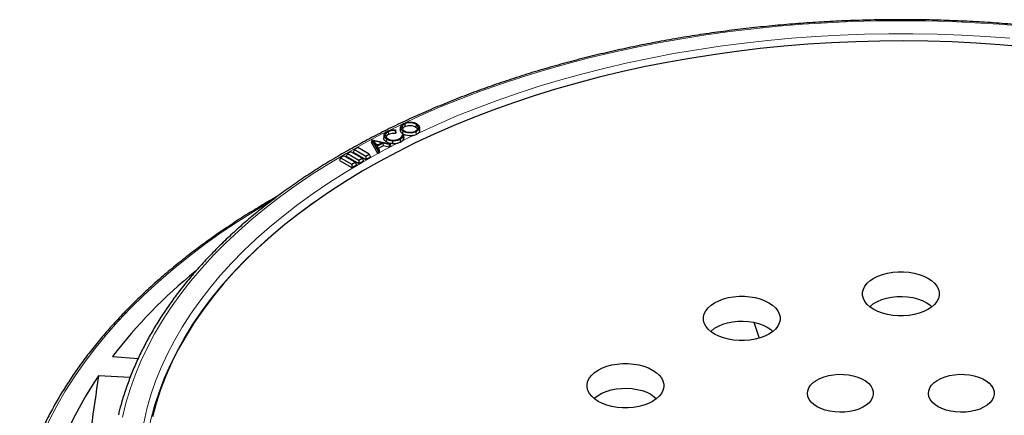
# Model space of a CAD drawing. Units: millimetres. Extents: x 0 to 553, y 0 to 297.
# Drawn here: x 250 to 314, y 202 to 228 of the extents above; entities that cross this region are included whole.
import ezdxf

# ---------------------------------------------------------------- set-up
doc = ezdxf.new("R2010")
doc.units = ezdxf.units.MM

msp = doc.modelspace()

# ---------------------------------------------------------------- linework, layer by layer
at = {"color": 7, "linetype": 'Continuous', "lineweight": 25}
for p, q in [((274.9186, 221.2338), (274.9305, 221.0505)), ((273.8425, 220.7185), (273.8551, 220.5355)), ((274.3127, 220.8469), (274.2977, 220.8001)), ((274.3346, 220.6806), (274.3128, 220.6129)), ((274.6449, 221.022), (274.6261, 220.8477)), ((275.6474, 220.7271), (275.6594, 220.5422)), ((275.663, 221.1914), (275.6487, 221.0095)), ((275.6594, 220.5422), (275.8031, 220.6386)), ((275.8889, 220.8471), (275.87, 221.0239)), ((272.773, 220.2021), (272.7515, 220.0302)), ((273.1683, 219.3028), (272.7515, 220.0302)), ((272.773, 220.2021), (272.7769, 220.2042)), ((273.1768, 219.4974), (272.773, 220.2021)), ((272.7769, 220.2042), (273.9709, 219.934)), ((272.9071, 220.1229), (273.0795, 219.8211)), ((273.4194, 220.008), (272.9071, 220.1229)), ((273.0795, 219.8211), (273.4194, 220.008)), ((273.4987, 219.9892), (273.1073, 219.774)), ((273.9075, 219.8991), (273.4987, 219.9892)), ((273.4987, 219.9892), (273.5031, 219.8017)), ((273.5702, 220.503), (273.5515, 220.3287)), ((273.7259, 220.2496), (273.7119, 220.0674)), ((273.9709, 219.934), (273.9075, 219.8991)), ((273.9709, 219.934), (274.0051, 219.7629)), ((274.453, 219.9778), (274.6215, 220.0454)), ((274.6089, 220.229), (274.6215, 220.0454)), ((274.6215, 220.0454), (274.7367, 220.1207)), ((274.7504, 220.5103), (274.747, 220.4801)), ((274.7504, 220.5103), (274.8324, 220.5144)), ((275.4687, 220.4793), (275.6594, 220.5422)), ((271.193, 219.2993), (271.1118, 219.1243)), ((271.4148, 219.4274), (271.193, 219.2993)), ((271.193, 219.2993), (271.9199, 218.8797)), ((272.1418, 219.0077), (271.4148, 219.4274)), ((271.6476, 219.5617), (271.5664, 219.3868)), ((271.5664, 219.3868), (272.3745, 218.9202)), ((271.8694, 219.6898), (271.6476, 219.5617)), ((271.6476, 219.5617), (272.3745, 219.1421)), ((272.5963, 219.2702), (271.8694, 219.6898)), ((273.1784, 219.8755), (273.0294, 219.9089)), ((273.1073, 219.774), (273.2437, 219.5341)), ((273.1768, 219.4974), (273.1683, 219.3028)), ((273.2652, 219.3561), (273.1683, 219.3028)), ((273.2437, 219.5341), (273.1768, 219.4974)), ((273.5031, 219.8017), (273.1895, 219.6293)), ((273.2437, 219.5341), (273.2652, 219.3561)), ((273.9119, 219.7116), (273.5031, 219.8017)), ((273.9075, 219.8991), (273.9119, 219.7116)), ((274.0051, 219.7629), (273.9119, 219.7116)), ((270.7384, 219.0369), (270.6572, 218.8619)), ((270.6572, 218.8619), (271.4653, 218.3954)), ((270.9603, 219.165), (270.7384, 219.0369)), ((270.7384, 219.0369), (271.4653, 218.6173)), ((271.6872, 218.7453), (270.9603, 219.165)), ((271.1118, 219.1243), (271.9199, 218.6578)), ((271.4653, 218.6173), (271.6872, 218.7453)), ((271.6872, 218.7453), (271.7684, 218.5704)), ((271.9199, 218.8797), (272.1418, 219.0077)), ((271.9199, 218.8797), (271.9199, 218.6578)), ((271.9199, 218.6578), (272.223, 218.8328)), ((272.1418, 219.0077), (272.223, 218.8328)), ((272.3745, 219.1421), (272.5963, 219.2702)), ((272.3745, 219.1421), (272.3745, 218.9202)), ((272.3745, 218.9202), (272.6775, 219.0952)), ((272.5963, 219.2702), (272.6775, 219.0952)), ((271.4653, 218.6173), (271.4653, 218.3954)), ((271.4653, 218.3954), (271.7684, 218.5704)), ((297.6504, 208.3293), (297.9896, 207.2847)), ((255.8872, 206.1044), (257.5622, 205.9736)), ((257.0256, 204.7284), (254.9715, 204.8282))]:
    msp.add_line(p, q, dxfattribs=at)
at = {"color": 8, "linetype": 'Continuous', "lineweight": 18}
msp.add_line((297.6589, 208.3276), (297.9968, 207.2868), dxfattribs=at)
at = {"color": 8, "linetype": 'Continuous', "lineweight": 18, "flags": 128}
for points in [[(307.2249, 227.9501), (305.6198, 227.9356), (304.0164, 227.8919), (302.4161, 227.8192), (300.8205, 227.7175), (299.2313, 227.587), (297.65, 227.4277), (296.0781, 227.2397), (294.5172, 227.0234), (292.9688, 226.7789), (291.4345, 226.5064), (289.9158, 226.2063), (288.4142, 225.8787), (286.9312, 225.5241), (285.4681, 225.1428), (284.0266, 224.7351), (282.6079, 224.3015), (281.2135, 223.8423), (279.8448, 223.3581), (278.5032, 222.8494), (277.1898, 222.3165), (275.9061, 221.7601), (274.6534, 221.1807), (273.8593, 220.7936)], [(315.2184, 227.5869), (313.6292, 227.7175), (312.0337, 227.8192), (310.4334, 227.8919), (308.8299, 227.9356), (307.2249, 227.9501)], [(275.8031, 220.6386), (277.0439, 221.2054), (278.3154, 221.7491), (279.6162, 222.2691), (280.9451, 222.765), (282.3007, 223.2361), (283.6816, 223.6821), (285.0865, 224.1024), (286.5138, 224.4967), (287.9622, 224.8645), (289.4301, 225.2054), (290.9161, 225.5192), (292.4187, 225.8055), (293.9363, 226.064), (295.4674, 226.2945), (297.0105, 226.4966), (298.564, 226.6703), (300.1262, 226.8153), (301.6957, 226.9315), (303.2707, 227.0187), (304.8498, 227.077), (306.4313, 227.1061), (308.0136, 227.1062), (309.5951, 227.0771), (311.1742, 227.0189), (312.7493, 226.9318), (314.3188, 226.8156)], [(273.6851, 220.7065), (273.4327, 220.5789), (272.2454, 219.9552), (271.0926, 219.3104), (269.9755, 218.6449), (268.8952, 217.9595), (267.8526, 217.2548), (266.849, 216.5316), (265.8851, 215.7906), (264.9621, 215.0324), (264.0808, 214.2579), (263.242, 213.4677), (262.4467, 212.6628), (261.6955, 211.8438), (260.9893, 211.0116), (260.3287, 210.1671), (259.7144, 209.3109), (259.147, 208.4441), (258.627, 207.5673), (258.155, 206.6816), (257.7314, 205.7878), (257.3567, 204.8867), (257.0311, 203.9793), (256.7551, 203.0664), (256.5289, 202.1489)], [(257.919, 201.7871), (258.1282, 202.6925), (258.3873, 203.5937), (258.696, 204.4896), (259.0539, 205.3793), (259.4609, 206.262), (259.9163, 207.1368), (260.4198, 208.0028), (260.9709, 208.8591), (261.5689, 209.7047), (262.2134, 210.539), (262.9035, 211.361), (263.6387, 212.1698), (264.4182, 212.9648), (265.2412, 213.7449), (266.1068, 214.5096), (267.0142, 215.2579), (267.9624, 215.9892), (268.9505, 216.7026), (269.9775, 217.3975), (271.0424, 218.0731), (272.144, 218.7288), (273.2812, 219.364), (274.453, 219.9778)], [(270.5416, 217.1618), (269.837, 216.6985), (268.832, 216.0008), (267.866, 215.285), (266.9401, 214.5517), (266.0551, 213.8018), (265.212, 213.0359), (264.4116, 212.255), (263.6548, 211.4597), (262.9423, 210.6508), (262.2748, 209.8293), (261.6531, 208.9958), (261.0777, 208.1514), (260.5492, 207.2968), (260.0682, 206.4329), (259.6352, 205.5606), (259.2506, 204.6808), (258.9148, 203.7943), (258.6282, 202.9021), (258.3909, 202.0051), (258.2034, 201.1041), (258.1807, 200.9758)], [(266.2223, 216.2262), (265.2532, 215.6465), (264.0904, 214.9121), (262.9662, 214.1581), (261.8815, 213.385), (260.8373, 212.5935), (259.8345, 211.7844), (258.8741, 210.9583), (257.9569, 210.1161), (257.0837, 209.2584), (256.2552, 208.386), (255.4724, 207.4997), (254.7357, 206.6002), (254.0459, 205.6885), (253.4037, 204.7653), (252.8095, 203.8314), (252.2639, 202.8877), (251.7675, 201.935), (251.3205, 200.9741), (250.9236, 200.006), (250.5769, 199.0315), (250.2808, 198.0514), (250.0356, 197.0666), (249.8415, 196.0781)]]:
    msp.add_lwpolyline(points, dxfattribs=at)
at = {"color": 7, "linetype": 'Continuous', "lineweight": 25, "flags": 128}
for points in [[(315.2339, 226.2527), (313.6812, 226.3859), (312.122, 226.4904), (310.5577, 226.5662), (308.9901, 226.6132), (307.4207, 226.6312), (305.8511, 226.6204), (304.2829, 226.5806), (302.7177, 226.5121), (301.157, 226.4147), (299.6026, 226.2887), (298.0559, 226.1341), (296.5185, 225.9511), (294.992, 225.7399), (293.4779, 225.5007), (291.9778, 225.2338), (290.4933, 224.9394), (289.0257, 224.6178), (287.5767, 224.2693), (286.1477, 223.8944), (284.7401, 223.4933), (283.3553, 223.0665), (281.9949, 222.6145), (280.6601, 222.1376), (279.3523, 221.6364), (278.0729, 221.1114), (276.8231, 220.5631), (275.6042, 219.9921), (274.4175, 219.3989), (273.2642, 218.7842), (272.1454, 218.1486), (271.0623, 217.4927), (270.016, 216.8172), (269.0076, 216.1227), (268.038, 215.4101), (267.1082, 214.6799), (266.2193, 213.9331), (265.3721, 213.1702), (264.5675, 212.3921), (263.8062, 211.5997), (263.0891, 210.7936), (262.4169, 209.9747), (261.7903, 209.1438), (261.2099, 208.3019), (260.6762, 207.4497), (260.19, 206.588), (259.7516, 205.7179), (259.3614, 204.8402), (259.02, 203.9557), (258.7276, 203.0654), (258.4845, 202.1701)], [(274.7887, 220.7712), (274.7843, 220.7166), (274.78, 220.6621), (274.7742, 220.5893)], [(274.1142, 220.1289), (274.1135, 220.0731), (274.1129, 220.0174), (274.1119, 219.9431)], [(305.4567, 209.1559), (305.2231, 209.3115), (305.0303, 209.4847), (304.8821, 209.672), (304.7816, 209.8696), (304.7309, 210.0734), (304.7309, 210.2793), (304.7816, 210.4832), (304.8821, 210.6807), (305.0303, 210.868), (305.2231, 211.0413), (305.4567, 211.1969), (305.7263, 211.3317), (306.0264, 211.4431), (306.3508, 211.5286), (306.6931, 211.5866), (307.0461, 211.6159), (307.4028, 211.6159), (307.7559, 211.5866), (308.0981, 211.5286), (308.4226, 211.4431), (308.7227, 211.3317), (308.9923, 211.1969), (309.2258, 211.0413), (309.4187, 210.868), (309.5669, 210.6807), (309.6674, 210.4832), (309.7181, 210.2793), (309.7181, 210.0734), (309.6674, 209.8696), (309.5669, 209.672), (309.4187, 209.4847), (309.2258, 209.3115), (308.9923, 209.1559), (308.7227, 209.021), (308.4226, 208.9097), (308.0981, 208.8242), (307.7559, 208.7661), (307.4028, 208.7368), (307.0461, 208.7368), (306.6931, 208.7661), (306.3508, 208.8242), (306.0264, 208.9097), (305.7263, 209.021), (305.4567, 209.1559)], [(295.0996, 207.5538), (294.866, 207.7094), (294.6731, 207.8826), (294.525, 208.0699), (294.4245, 208.2675), (294.3737, 208.4713), (294.3737, 208.6773), (294.4245, 208.8811), (294.525, 209.0786), (294.6731, 209.266), (294.866, 209.4392), (295.0996, 209.5948), (295.3691, 209.7297), (295.6692, 209.841), (295.9937, 209.9265), (296.3359, 209.9845), (296.689, 210.0138), (297.0457, 210.0138), (297.3988, 209.9845), (297.741, 209.9265), (298.0655, 209.841), (298.3655, 209.7297), (298.6351, 209.5948), (298.8687, 209.4392), (299.0615, 209.266), (299.2097, 209.0786), (299.3102, 208.8811), (299.361, 208.6773), (299.361, 208.4713), (299.3102, 208.2675), (299.2097, 208.0699), (299.0615, 207.8826), (298.8687, 207.7094), (298.6351, 207.5538), (298.3655, 207.4189), (298.0655, 207.3076), (297.741, 207.2221), (297.3988, 207.1641), (297.0457, 207.1348), (296.689, 207.1348), (296.3359, 207.1641), (295.9937, 207.2221), (295.6692, 207.3076), (295.3691, 207.4189), (295.0996, 207.5538)], [(305.1973, 209.3318), (305.2452, 209.3779), (305.4527, 209.5402), (305.6997, 209.6828), (305.9808, 209.8025), (306.2897, 209.8968), (306.6195, 209.9634), (306.9628, 210.0009), (307.3119, 210.0084), (307.6591, 209.9858), (307.9965, 209.9336), (308.3167, 209.853), (308.6126, 209.7457), (308.8774, 209.6141), (309.1052, 209.4613), (309.2517, 209.3318)], [(294.8401, 207.7297), (294.8881, 207.7758), (295.0956, 207.9381), (295.3426, 208.0807), (295.6237, 208.2004), (295.9326, 208.2947), (296.2623, 208.3613), (296.6056, 208.3988), (296.9547, 208.4063), (297.3019, 208.3838), (297.6394, 208.3316), (297.9596, 208.2509), (298.2554, 208.1436), (298.5202, 208.012), (298.7481, 207.8592), (298.8945, 207.7297)], [(287.5176, 203.1768), (287.284, 203.3324), (287.0912, 203.5057), (286.943, 203.693), (286.8425, 203.8905), (286.7918, 204.0944), (286.7918, 204.3003), (286.8425, 204.5041), (286.943, 204.7017), (287.0912, 204.889), (287.284, 205.0622), (287.5176, 205.2178), (287.7872, 205.3527), (288.0873, 205.464), (288.4117, 205.5495), (288.754, 205.6076), (289.107, 205.6369), (289.4637, 205.6369), (289.8168, 205.6076), (290.159, 205.5495), (290.4835, 205.464), (290.7836, 205.3527), (291.0532, 205.2178), (291.2867, 205.0622), (291.4796, 204.889), (291.6278, 204.7017), (291.7283, 204.5041), (291.779, 204.3003), (291.779, 204.0944), (291.7283, 203.8905), (291.6278, 203.693), (291.4796, 203.5057), (291.2867, 203.3324), (291.0532, 203.1768), (290.7836, 203.042), (290.4835, 202.9306), (290.159, 202.8451), (289.8168, 202.7871), (289.4637, 202.7578), (289.107, 202.7578), (288.754, 202.7871), (288.4117, 202.8451), (288.0873, 202.9306), (287.7872, 203.042), (287.5176, 203.1768)], [(301.7731, 202.8294), (301.5595, 202.9732), (301.3865, 203.1341), (301.2581, 203.3083), (301.1772, 203.4919), (301.1458, 203.6804), (301.1647, 203.8695), (301.2333, 204.0547), (301.3501, 204.2317), (301.5123, 204.3963), (301.7162, 204.5447), (301.9569, 204.6734), (302.2288, 204.7793), (302.5255, 204.8601), (302.8401, 204.9138), (303.1652, 204.9391), (303.4932, 204.9355), (303.8164, 204.903), (304.1273, 204.8424), (304.4184, 204.7551), (304.6831, 204.6432), (304.9151, 204.5093), (305.1089, 204.3565), (305.2601, 204.1884), (305.3651, 204.009), (305.4213, 203.8224), (305.4276, 203.633), (305.3838, 203.4454), (305.2908, 203.2637), (305.1509, 203.0924), (304.9673, 202.9355), (304.7444, 202.7965), (304.4873, 202.6788), (304.2022, 202.5852), (303.8956, 202.5178), (303.5748, 202.4782), (303.2473, 202.4673), (302.9207, 202.4854), (302.6028, 202.5321), (302.3009, 202.6062), (302.0221, 202.7061), (301.7731, 202.8294)], [(309.6454, 202.8294), (309.4319, 202.9732), (309.2589, 203.1341), (309.1304, 203.3083), (309.0496, 203.4919), (309.0182, 203.6804), (309.037, 203.8695), (309.1057, 204.0547), (309.2224, 204.2317), (309.3847, 204.3963), (309.5885, 204.5447), (309.8292, 204.6734), (310.1011, 204.7793), (310.3978, 204.8601), (310.7125, 204.9138), (311.0376, 204.9391), (311.3656, 204.9355), (311.6888, 204.903), (311.9996, 204.8424), (312.2908, 204.7551), (312.5554, 204.6432), (312.7874, 204.5093), (312.9813, 204.3565), (313.1325, 204.1884), (313.2374, 204.009), (313.2937, 203.8224), (313.3, 203.633), (313.2561, 203.4454), (313.1631, 203.2637), (313.0232, 203.0924), (312.8397, 202.9355), (312.6167, 202.7965), (312.3597, 202.6788), (312.0745, 202.5852), (311.7679, 202.5178), (311.4471, 202.4782), (311.1196, 202.4673), (310.793, 202.4854), (310.4751, 202.5321), (310.1732, 202.6062), (309.8945, 202.7061), (309.6454, 202.8294)], [(287.2582, 203.3527), (287.3062, 203.3988), (287.5136, 203.5611), (287.7607, 203.7037), (288.0417, 203.8235), (288.3506, 203.9177), (288.6804, 203.9843), (289.0237, 204.0218), (289.3728, 204.0294), (289.72, 204.0068), (290.0574, 203.9546), (290.3776, 203.8739), (290.6735, 203.7666), (290.9383, 203.6351), (291.1662, 203.4822), (291.3126, 203.3527)]]:
    msp.add_lwpolyline(points, dxfattribs=at)
at = {"color": 8, "linetype": 'Continuous', "lineweight": 18}
msp.add_arc((298.2568, 173.0432), 52.6259, 115.659462, 116.546928, dxfattribs=at)
at = {"color": 7, "linetype": 'Continuous', "lineweight": 25}
for centre, radius, start, end in [((282.5113, 185.5617), 33.6281, 129.181949, 142.346887), ((273.274, 192.1993), 22.2367, 145.393852, 167.609683)]:
    msp.add_arc(centre, radius, start, end, dxfattribs=at)
msp.add_ellipse((276.6361, -373.1409), major_axis=(41.6966, 805.9995), ratio=0.0911025, start_param=0.7759116, end_param=0.7876885, dxfattribs=at)
for points, knots in [([(307.2249, 228.0156), (306.9574, 228.0149), (306.1821, 228.0128), (304.8994, 227.9893), (303.3783, 227.9367), (301.8606, 227.8577), (300.3475, 227.7528), (298.8405, 227.6219), (297.3408, 227.4653), (295.8498, 227.283), (294.3687, 227.0753), (292.8988, 226.8422), (291.4414, 226.584), (289.9978, 226.3009), (288.5693, 225.9932), (287.1571, 225.6611), (285.7624, 225.3048), (284.3865, 224.9248), (283.0305, 224.5213), (281.6957, 224.0946), (280.3832, 223.6452), (279.0941, 223.1733), (277.8297, 222.6795), (276.5909, 222.1642), (275.3789, 221.6277), (274.1948, 221.0705), (273.0396, 220.4931), (271.9143, 219.896), (270.8199, 219.2797), (269.7573, 218.6447), (268.7276, 217.9916), (267.7316, 217.3209), (266.7702, 216.6333), (265.8444, 215.9292), (264.9548, 215.2093), (264.1023, 214.4742), (263.2878, 213.7247), (262.5118, 212.9612), (261.7752, 212.1845), (261.0786, 211.3954), (260.4227, 210.5944), (259.8079, 209.7824), (259.235, 208.9601), (258.7045, 208.1281), (258.2167, 207.2874), (257.7721, 206.4386), (257.3713, 205.5825), (257.0141, 204.72), (256.7025, 203.8518), (256.4498, 203.0418), (256.3219, 202.5196), (256.2657, 202.2902)], [0, 0, 0, 0, 0.0109011, 0.0316015, 0.0523025, 0.0730037, 0.0937051, 0.1144068, 0.1351088, 0.1558113, 0.1765144, 0.197218, 0.2179222, 0.2386272, 0.259333, 0.2800396, 0.3007472, 0.3214558, 0.3421654, 0.3628761, 0.3835879, 0.404301, 0.4250152, 0.4457306, 0.4664472, 0.4871651, 0.507884, 0.528604, 0.549325, 0.5700468, 0.5907692, 0.611492, 0.6322148, 0.6529373, 0.6736589, 0.694379, 0.7150972, 0.7358126, 0.7565245, 0.7772319, 0.797934, 0.8186296, 0.8393177, 0.8599972, 0.8806672, 0.9013266, 0.9219747, 0.9426109, 0.963235, 0.983847, 1, 1, 1, 1]), ([(358.1812, 202.3029), (358.1191, 202.5525), (357.9843, 203.0943), (357.7226, 203.9233), (357.4076, 204.79), (357.0474, 205.6508), (356.6436, 206.5052), (356.1963, 207.3523), (355.7058, 208.1914), (355.1727, 209.0217), (354.5973, 209.8424), (353.9801, 210.6529), (353.3218, 211.4523), (352.6229, 212.24), (351.8839, 213.0152), (351.1057, 213.7773), (350.2889, 214.5255), (349.4342, 215.2592), (348.5425, 215.9778), (347.6144, 216.6806), (346.6509, 217.367), (345.6527, 218.0364), (344.6209, 218.6882), (343.5563, 219.3218), (342.4599, 219.9368), (341.3326, 220.5325), (340.1754, 221.1086), (338.9895, 221.6644), (337.7757, 222.1995), (336.5351, 222.7134), (335.269, 223.2057), (333.9783, 223.6761), (332.6643, 224.124), (331.328, 224.5491), (329.9706, 224.9511), (328.5933, 225.3295), (327.1974, 225.6842), (325.784, 226.0147), (324.3544, 226.3208), (322.9098, 226.6022), (321.4516, 226.8587), (319.9809, 227.0901), (318.499, 227.2961), (317.0073, 227.4767), (315.5071, 227.6316), (313.9996, 227.7607), (312.4862, 227.8638), (310.9682, 227.9411), (309.4469, 227.992), (308.1986, 228.0133), (307.4578, 228.0151), (307.2249, 228.0156)], [0, 0, 0, 0, 0.0175798, 0.0381743, 0.0587791, 0.0793954, 0.1000234, 0.1206632, 0.1413147, 0.1619773, 0.1826503, 0.2033327, 0.2240235, 0.2447217, 0.2654263, 0.2861364, 0.3068508, 0.3275688, 0.3482896, 0.3690125, 0.3897368, 0.4104621, 0.4311879, 0.4519138, 0.4726394, 0.4933645, 0.5140889, 0.5348125, 0.5555351, 0.5762568, 0.5969774, 0.6176969, 0.6384153, 0.6591327, 0.679849, 0.7005643, 0.7212786, 0.741992, 0.7627045, 0.7834162, 0.8041272, 0.8248375, 0.8455471, 0.8662562, 0.8869649, 0.9076731, 0.928381, 0.9490886, 0.969796, 0.9905033, 1, 1, 1, 1]), ([(274.7887, 220.7712), (274.7435, 220.8108), (274.6564, 220.8873), (274.6317, 221.0214), (274.6842, 221.1411), (274.7742, 221.2215), (274.8439, 221.2572), (274.8636, 221.2673)], [0, 0, 0, 0, 0.2549577, 0.49179, 0.7077113, 0.9173327, 1, 1, 1, 1]), ([(274.9186, 221.2338), (274.8751, 221.2081), (274.7895, 221.1575), (274.7277, 221.0542), (274.7268, 220.949), (274.7794, 220.8624), (274.8348, 220.8195), (274.856, 220.8031)], [0, 0, 0, 0, 0.2228008, 0.4386214, 0.6652165, 0.872272, 1, 1, 1, 1]), ([(274.8636, 221.2673), (274.9374, 221.2958), (275.0774, 221.3498), (275.3188, 221.3578), (275.5271, 221.3256), (275.657, 221.2713), (275.7154, 221.2325), (275.7296, 221.223)], [0, 0, 0, 0, 0.2712244, 0.5145894, 0.7230172, 0.9327155, 1, 1, 1, 1]), ([(275.663, 221.1914), (275.6124, 221.2203), (275.5151, 221.2758), (275.3236, 221.3079), (275.1399, 221.3012), (275.0044, 221.2716), (274.9373, 221.242), (274.9186, 221.2338)], [0, 0, 0, 0, 0.2542209, 0.4889156, 0.6947989, 0.9146635, 1, 1, 1, 1]), ([(275.7296, 221.223), (275.7772, 221.1815), (275.8669, 221.1032), (275.8795, 220.9675), (275.8276, 220.8479), (275.7341, 220.7705), (275.6648, 220.7358), (275.6474, 220.7271)], [0, 0, 0, 0, 0.26578519, 0.50169771, 0.71197125, 0.92783648, 1, 1, 1, 1]), ([(273.7259, 220.2496), (273.6759, 220.2889), (273.5818, 220.3629), (273.5587, 220.495), (273.6004, 220.6135), (273.6901, 220.698), (273.7634, 220.739), (273.7873, 220.7524)], [0, 0, 0, 0, 0.2565661, 0.4828696, 0.6847083, 0.8970718, 1, 1, 1, 1]), ([(273.8425, 220.7185), (273.7955, 220.6882), (273.7047, 220.6295), (273.6497, 220.5161), (273.664, 220.4074), (273.7277, 220.3286), (273.7817, 220.2913), (273.7988, 220.2795)], [0, 0, 0, 0, 0.24752463, 0.47814282, 0.70132548, 0.90531242, 1, 1, 1, 1]), ([(273.7873, 220.7524), (273.8583, 220.7828), (273.9824, 220.8359), (274.1751, 220.8567), (274.2764, 220.8495), (274.3127, 220.8469)], [0, 0, 0, 0, 0.4613267, 0.8066261, 1, 1, 1, 1]), ([(274.2977, 220.8001), (274.2344, 220.8021), (274.1086, 220.8062), (273.9513, 220.7693), (273.8728, 220.7327), (273.8425, 220.7185)], [0, 0, 0, 0, 0.3835346, 0.762173, 1, 1, 1, 1]), ([(274.3128, 220.6129), (274.2432, 220.6159), (274.1084, 220.6217), (273.952, 220.5817), (273.8786, 220.5467), (273.8551, 220.5355)], [0, 0, 0, 0, 0.4197706, 0.8138869, 1, 1, 1, 1]), ([(274.2977, 220.8001), (274.3002, 220.7689), (274.3052, 220.7065), (274.3103, 220.6441), (274.3128, 220.6129)], [0, 0, 0, 0, 0.5, 1, 1, 1, 1]), ([(274.3127, 220.8469), (274.3164, 220.8192), (274.3237, 220.7637), (274.331, 220.7083), (274.3346, 220.6806)], [0, 0, 0, 0, 0.4999999, 1, 1, 1, 1]), ([(274.7742, 220.5893), (274.7259, 220.6306), (274.6343, 220.709), (274.6294, 220.8032), (274.6271, 220.8477)], [0, 0, 0, 0, 0.52711996, 1, 1, 1, 1]), ([(274.9305, 221.0505), (274.8875, 221.0261), (274.811, 220.9826), (274.7816, 220.9233), (274.7688, 220.8974)], [0, 0, 0, 0, 0.5614527, 1, 1, 1, 1]), ([(275.4687, 220.4793), (275.4556, 220.4767), (275.3682, 220.4591), (275.2016, 220.4529), (274.9857, 220.484), (274.8493, 220.5395), (274.7885, 220.5799), (274.7742, 220.5893)], [0, 0, 0, 0, 0.054371, 0.3630195, 0.6363983, 0.9149064, 1, 1, 1, 1]), ([(275.6474, 220.7271), (275.5733, 220.6987), (275.4349, 220.6457), (275.1952, 220.6394), (274.987, 220.6706), (274.8579, 220.725), (274.8009, 220.763), (274.7887, 220.7712)], [0, 0, 0, 0, 0.2742149, 0.5121107, 0.7265906, 0.9411321, 1, 1, 1, 1]), ([(274.856, 220.8031), (274.9067, 220.774), (275.0039, 220.7183), (275.1961, 220.6885), (275.3798, 220.6924), (275.5121, 220.7241), (275.5769, 220.7531), (275.5939, 220.7607)], [0, 0, 0, 0, 0.2570787, 0.4921141, 0.7008827, 0.9214392, 1, 1, 1, 1]), ([(275.6487, 221.0095), (275.6, 221.0373), (275.5062, 221.0909), (275.3216, 221.122), (275.1443, 221.1155), (275.0135, 221.087), (274.9487, 221.0585), (274.9305, 221.0505)], [0, 0, 0, 0, 0.2537556, 0.488628, 0.6944337, 0.9142346, 1, 1, 1, 1]), ([(275.5939, 220.7607), (275.6414, 220.7886), (275.7339, 220.8429), (275.7945, 220.9509), (275.7883, 221.0563), (275.7339, 221.1372), (275.6813, 221.1774), (275.663, 221.1914)], [0, 0, 0, 0, 0.24173574, 0.47027344, 0.68552682, 0.8907047, 1, 1, 1, 1]), ([(275.7494, 220.8945), (275.7357, 220.9197), (275.7132, 220.9615), (275.6669, 220.9959), (275.6487, 221.0095)], [0, 0, 0, 0, 0.6044922, 1, 1, 1, 1]), ([(275.8779, 220.8491), (275.8826, 220.8287), (275.8963, 220.7685), (275.8574, 220.6956), (275.8136, 220.6496), (275.8031, 220.6386)], [0, 0, 0, 0, 0.2803413, 0.8268767, 1, 1, 1, 1]), ([(273.7119, 220.0674), (273.6622, 220.1078), (273.5687, 220.1838), (273.5355, 220.2833), (273.552, 220.3272), (273.5525, 220.3286)], [0, 0, 0, 0, 0.5243915, 0.9851632, 1, 1, 1, 1]), ([(273.8551, 220.5355), (273.8076, 220.5067), (273.732, 220.4609), (273.7081, 220.4), (273.6993, 220.3774)], [0, 0, 0, 0, 0.6287295, 1, 1, 1, 1]), ([(274.1119, 219.9431), (274.0738, 219.9471), (273.9676, 219.9582), (273.8269, 220.0011), (273.7449, 220.0484), (273.7119, 220.0674)], [0, 0, 0, 0, 0.2505869, 0.698574, 1, 1, 1, 1]), ([(274.1142, 220.1289), (274.0774, 220.1327), (273.9743, 220.1435), (273.8377, 220.1851), (273.758, 220.231), (273.7259, 220.2496)], [0, 0, 0, 0, 0.2497619, 0.6973818, 1, 1, 1, 1]), ([(273.7988, 220.2795), (273.8541, 220.2506), (273.9588, 220.196), (274.1583, 220.1718), (274.3409, 220.1834), (274.4745, 220.2208), (274.5415, 220.2534), (274.5636, 220.2641)], [0, 0, 0, 0, 0.2583957, 0.4890676, 0.6916107, 0.8984316, 1, 1, 1, 1]), ([(274.453, 219.9778), (274.436, 219.9732), (274.3605, 219.9528), (274.2432, 219.9375), (274.1453, 219.9417), (274.1119, 219.9431)], [0, 0, 0, 0, 0.1606997, 0.7137456, 1, 1, 1, 1]), ([(274.6089, 220.229), (274.5388, 220.198), (274.4327, 220.1512), (274.2551, 220.1245), (274.1622, 220.1274), (274.1142, 220.1289)], [0, 0, 0, 0, 0.4845831, 0.7342751, 1, 1, 1, 1]), ([(274.5636, 220.2641), (274.6151, 220.2973), (274.7133, 220.3605), (274.749, 220.4541), (274.7502, 220.502), (274.7504, 220.5103)], [0, 0, 0, 0, 0.4780337, 0.9096555, 1, 1, 1, 1]), ([(274.8324, 220.5144), (274.8285, 220.4772), (274.8206, 220.4031), (274.7355, 220.3038), (274.6499, 220.2532), (274.6089, 220.229)], [0, 0, 0, 0, 0.3436374, 0.6855185, 1, 1, 1, 1]), ([(274.8502, 220.3512), (274.848, 220.3078), (274.8439, 220.2252), (274.7712, 220.1543), (274.7367, 220.1207)], [0, 0, 0, 0, 0.5254155, 1, 1, 1, 1]), ([(274.8324, 220.5144), (274.8354, 220.4872), (274.8413, 220.4328), (274.8472, 220.3784), (274.8502, 220.3512)], [0, 0, 0, 0, 0.4999999, 1, 1, 1, 1]), ([(266.6694, 216.5493), (266.5713, 216.4947), (266.0843, 216.2233), (265.2397, 215.7166), (264.138, 215.029), (263.0723, 214.3223), (262.0404, 213.5988), (261.0438, 212.8586), (260.0831, 212.1025), (259.1592, 211.3309), (258.2727, 210.5445), (257.4245, 209.7438), (256.6151, 208.9296), (255.8453, 208.1024), (255.1156, 207.263), (254.4266, 206.4118), (253.779, 205.5498), (253.1731, 204.6775), (252.6096, 203.7956), (252.0888, 202.9049), (251.6112, 202.0061), (251.1773, 201.0999), (250.7864, 200.1872), (250.443, 199.2682), (250.2061, 198.5669), (250.0983, 198.1707), (250.0748, 198.0842)], [0, 0, 0, 0, 0.0112069, 0.0556448, 0.1000839, 0.1445237, 0.1889638, 0.2334034, 0.2778417, 0.322278, 0.3667113, 0.4111403, 0.4555639, 0.4999806, 0.5443889, 0.588787, 0.6331733, 0.6775459, 0.721903, 0.7662429, 0.8105639, 0.8548648, 0.8991445, 0.9434024, 0.9876385, 1, 1, 1, 1])]:
    msp.add_open_spline(points, degree=3, knots=knots, dxfattribs=at)

doc.saveas('drawing.dxf')
